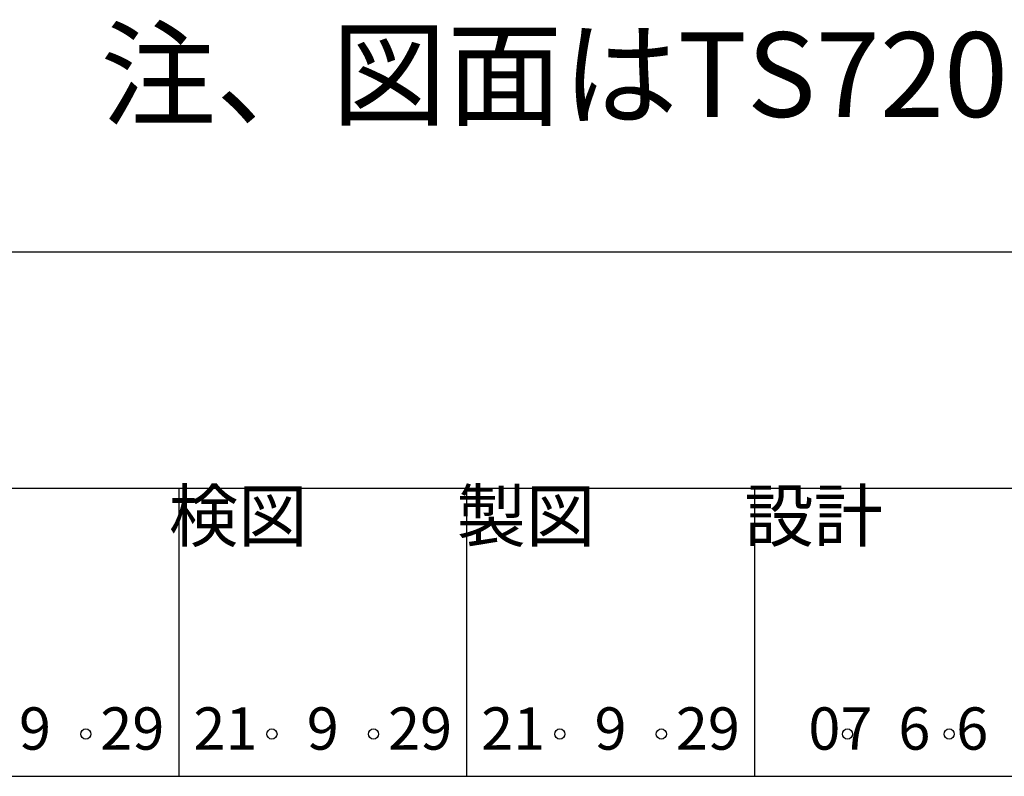
# Model space of a CAD drawing. Units: inches. Extents: x -5 to 215, y -5 to 302.
# Drawn here: x 106 to 164, y 10 to 55 of the extents above; entities that cross this region are included whole.
import ezdxf

# ---------------------------------------------------------------- set-up
doc = ezdxf.new("R2010")
doc.units = ezdxf.units.IN
doc.layers.add('1', color=7, linetype='Continuous')
doc.styles.add('CONVERTER_11', font='txt.shx', dxfattribs={"width": 0.9})

# ---------------------------------------------------------------- blocks, each defined once
blk = doc.blocks.new('開示A4')
at = {"layer": '1', "color": 7, "linetype": 'Continuous'}
for p, q in [((25, 41), (200, 41)), ((200, 27), (25, 27)), ((105, 10), (200, 10))]:
    blk.add_line(p, q, dxfattribs=at)
at = {"layer": '1', "color": 2, "linetype": 'Continuous'}
for p, q in [((115, 27), (115, 10)), ((132, 27), (132, 10)), ((149, 27), (149, 10))]:
    blk.add_line(p, q, dxfattribs=at)
at = {"layer": '1', "color": 7, "linetype": 'Continuous'}
for centre in [(109.5, 12.5), (120.5, 12.5), (126.5, 12.5), (137.5, 12.5), (143.5, 12.5), (154.5, 12.5), (160.5, 12.5)]:
    blk.add_circle(centre, 0.3, dxfattribs=at)
at = {"layer": '1', "color": 2, "char_height": 3, "attachment_point": 5, "style": 'CONVERTER_11'}
for s, insert in [('検図', (118.5, 25)), ('製図', (135.5, 25)), ('設計', (152.5, 25))]:
    blk.add_mtext(s, dxfattribs=dict(at, insert=insert))
at = {"layer": '1', "color": 7, "char_height": 2.5, "attachment_point": 5, "style": 'CONVERTER_11'}
for s, insert in [('9', (106.5, 12.5)), ('29', (112.25, 12.5)), ('21', (117.75, 12.5)), ('9', (123.5, 12.5)), ('29', (129.25, 12.5)), ('21', (134.75, 12.5)), ('9', (140.5, 12.5)), ('29', (146.25, 12.5))]:
    blk.add_mtext(s, dxfattribs=dict(at, insert=insert))
blk = doc.blocks.new('開示A4枠')
at = {"layer": '1'}
blk.add_blockref('開示A4', (0, 0), dxfattribs=at)

msp = doc.modelspace()

# ---------------------------------------------------------------- block references
msp.add_blockref('開示A4枠', (0, 0))

# ---------------------------------------------------------------- texts
at = {"layer": '1', "color": 7, "attachment_point": 5, "style": 'CONVERTER_11'}
for s, insert, char_height in [('注、図面はTS720B-20を示す', (154.617, 50.82), 5), ('07  6  6', (157.5, 12.5), 2.5)]:
    msp.add_mtext(s, dxfattribs=dict(at, insert=insert, char_height=char_height))

doc.saveas('drawing.dxf')
